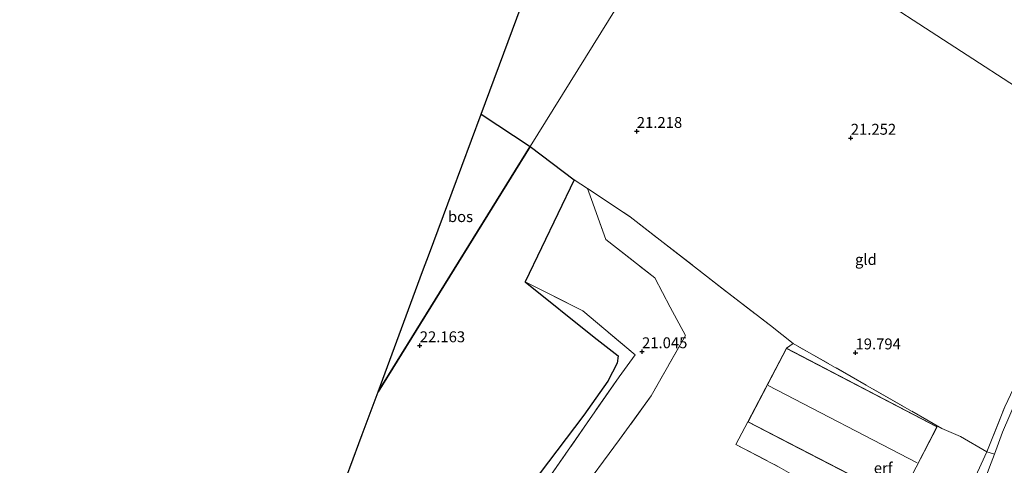
# Model space of a CAD drawing. Units: metres. Extents: x 202895 to 209553, y 368749 to 375003.
# Drawn here: x 203758 to 203984, y 369074 to 369177 of the extents above; entities that cross this region are included whole.
import ezdxf
from ezdxf.enums import TextEntityAlignment as Align

# ---------------------------------------------------------------- set-up
doc = ezdxf.new("R2010")
doc.units = ezdxf.units.M
doc.linetypes.add('IE-TERREINAFSCHEIDING', pattern=[10, 8, -2])
doc.layers.get('0').update_dxf_attribs({"lineweight": 25})
for name, color, linetype in [('B-ME-GR-BOS-GV-B6', 10, 'Continuous'), ('B-ME-GW-HOOGTEPUNT-S-B1', 10, 'Continuous'), ('B-ME-KG-KADASTRAAL-OPNAMEDTMGRENS-L-B1', 10, 'Continuous')]:
    doc.layers.add(name, color=color, linetype=linetype)
for name, color, linetype, lineweight in [('B-ME-IE-GRASLAND-GV-B6', 93, 'Continuous', 18), ('B-ME-IE-GRONDWERKLIJN-GROND_INGERICHT-GV-B6', 253, 'Continuous', 18), ('B-ME-IE-HULPGEOMETRIE-L-B1', 53, 'Continuous', 18), ('B-ME-IE-TERREINAFSCHEIDING-DOORGANG-L-B1', 8, 'IE-TERREINAFSCHEIDING-KUNSTMATIG-OPEN', 18), ('B-ME-IE-TERREINAFSCHEIDING-RASTERHEKWERK-L-B1', 8, 'IE-TERREINAFSCHEIDING', 18), ('B-ME-KG-KADASTRAAL-DAKRAND-L-B1', 13, 'Continuous', 18), ('B-ME-KG-KADASTRAAL-NOKLIJN-L-B1', 13, 'Continuous', 18), ('B-ME-VH-VERH_SOORT-BITUMEN-GV-B6', 8, 'IE-TERREINAFSCHEIDING-NATUURLIJK-HOUTWAL', 18)]:
    doc.layers.add(name, color=color, linetype=linetype, lineweight=lineweight)
doc.styles.add('NLCS-ISO', font='NLCS-ISO.TTF')
doc.linetypes.add('IE-TERREINAFSCHEIDING-KUNSTMATIG-OPEN', pattern='A,7,-1.5,[67,NLCS.SHX,S=0.75,R=0,X=0,Y=0],-1.5', length=10)
doc.linetypes.add('IE-TERREINAFSCHEIDING-NATUURLIJK-HOUTWAL', pattern='A,7,-1.5,[67,NLCS.SHX,S=0.75,R=45,X=0,Y=0],-1.5,7,-1.5,[70,NLCS.SHX,S=0.75,R=0,X=0,Y=0],-1.5', length=20)

# ---------------------------------------------------------------- blocks, each defined once
blk = doc.blocks.new('hoogtepunt')
for p, q in [((-0.5, 0), (0.5, 0)), ((0, 0.5), (0, -0.5))]:
    blk.add_line(p, q)

msp = doc.modelspace()

# ---------------------------------------------------------------- linework, layer by layer
at = {"layer": 'B-ME-GR-BOS-GV-B6'}
for points in [[(203874.887, 369147.422, 21.101), (203839.989, 369091.188, 22.239), (203850.227, 369118.754, 21.735), (203851.788, 369122.959, 21.35), (203857.005, 369136.984, 21.151), (203863.66, 369154.878, 21.176), (203874.887, 369147.422, 21.101)], [(203833.511, 369073.758, 22.432), (203836.343, 369081.378, 22.094), (203839.989, 369091.188, 22.239), (203874.887, 369147.422, 21.101), (203885.006, 369139.826, 21.156)], [(203885.006, 369139.826, 21.156), (203873.762, 369116.425, 21.438), (203889.621, 369103.693, 21.161), (203895.123, 369099.431, 21.17), (203894.877, 369097.768, 21.098), (203892.733, 369093.582, 21.349), (203887.225, 369085.824, 21.456), (203876.978, 369072.252, 21.517)]]:
    msp.add_polyline3d(points, dxfattribs=at)
at = {"layer": 'B-ME-IE-GRASLAND-GV-B6'}
for points in [[(204010.697, 369145.443, 18.562), (204006.811, 369136.198, 18.446), (204000.25, 369121.327, 18.371), (203992.265, 369102.609, 18.302), (203983.332, 369081.904, 18.312), (203981.466, 369076.878, 18.333), (203979.702, 369077.372, 18.742), (203983.849, 369087.699, 18.574), (203987.116, 369094.717, 18.542), (203991.269, 369104.665, 18.527), (203997.682, 369119.969, 18.516), (204009.012, 369146.536, 18.586), (204010.697, 369145.443, 18.562)], [(203807.194, 368893.571, 19.935), (203798.669, 368899.745, 20.046), (203789.939, 368905.988, 20.293), (203779.48, 368913.719, 20.519), (203776.145, 368916.303, 20.597), (203775.232, 368916.94, 20.617), (203776.248, 368919.674, 20.846), (203782.388, 368936.191, 21.006), (203786.806, 368942.323, 20.949), (203790.34, 368947.62, 20.881), (203801.216, 368962.769, 20.865), (203812.016, 368978.093, 20.802), (203819.118, 368988.351, 20.728), (203837.482, 369013.385, 20.802), (203844.313, 369023.318, 20.775), (203854.692, 369037.599, 20.791), (203864.565, 369051.579, 20.854), (203878.576, 369070.53, 21.228), (203895.321, 369094.604, 21.191), (203898.99, 369099.626, 21.117), (203887.005, 369109.78, 21.191), (203873.762, 369116.425, 21.438), (203885.006, 369139.826, 21.156), (203888.064, 369137.81, 21.2)], [(203888.064, 369137.81, 21.2), (203888.986, 369135.327, 21.23), (203892.268, 369126.152, 21.13), (203903.506, 369117.295, 21.093), (203907.011, 369110.602, 21.04), (203910.557, 369104.07, 20.977), (203902.719, 369090.239, 20.951), (203895.416, 369080.251, 21.103), (203885.686, 369067.076, 20.962), (203875.154, 369053.041, 20.688), (203860.887, 369033.785, 20.583), (203850.547, 369019.565, 20.699), (203840.346, 369004.88, 20.594), (203830.512, 368990.958, 20.63), (203814.117, 368967.135, 20.709), (203791.687, 368935.195, 20.736), (203778.971, 368918.009, 20.774), (203777.394, 368916.336, 20.616), (203785.605, 368909.865, 20.469), (203795.353, 368902.966, 20.196), (203812.399, 368890.996, 19.907)], [(203876.978, 369072.252, 21.517), (203887.225, 369085.824, 21.456), (203892.733, 369093.582, 21.349), (203894.877, 369097.768, 21.098), (203895.123, 369099.431, 21.17), (203889.621, 369103.693, 21.161), (203873.762, 369116.425, 21.438), (203887.005, 369109.78, 21.191), (203898.99, 369099.626, 21.117), (203895.321, 369094.604, 21.191), (203878.576, 369070.53, 21.228)], [(203981.466, 369076.878, 18.333), (203980.358, 369073.893, 18.348), (203978.429, 369068.699, 18.342), (203975.465, 369062.006, 18.358), (203974.522, 369059.717, 18.578), (203973.19, 369060.689, 18.655), (203972.76, 369061.115, 18.763), (203971.931, 369061.937, 18.776), (203970.673, 369063.997, 19.001), (203973.411, 369063.546, 18.717), (203979.702, 369077.372, 18.742), (203981.466, 369076.878, 18.333)]]:
    msp.add_polyline3d(points, dxfattribs=at)
at = {"layer": 'B-ME-IE-GRONDWERKLIJN-GROND_INGERICHT-GV-B6'}
for points in [[(203949.96, 369313.236, 20.395), (203945.461, 369303.015, 20.285), (203936.97, 369284.236, 20.361), (203928.272, 369265.867, 20.667), (203936.788, 369261.508, 20.768), (203943.661, 369257.904, 20.783), (203913.015, 369208.771, 20.946), (203874.887, 369147.422, 21.101), (203863.66, 369154.878, 21.176), (203879.027, 369196.3, 21.014), (203894.5, 369237.865, 20.851), (203909.258, 369277.593, 20.54), (203913.596, 369289.261, 20.354), (203924.07, 369317.434, 20.228), (203937.608, 369315.191, 20.259), (203949.96, 369313.236, 20.395)], [(204009.012, 369146.536, 18.586), (203997.682, 369119.969, 18.516), (203991.269, 369104.665, 18.527), (203987.116, 369094.717, 18.542), (203983.849, 369087.699, 18.574), (203979.702, 369077.372, 18.742), (203973.652, 369080.89, 19.147), (203969.437, 369082.791, 19.389), (203935.304, 369102.247, 20.364), (203930.105, 369106.367, 20.809), (203920.221, 369113.938, 21.028), (203897.859, 369131.353, 21.242), (203888.064, 369137.81, 21.2), (203885.006, 369139.826, 21.156), (203874.887, 369147.422, 21.101), (203913.015, 369208.771, 20.946), (203990.424, 369158.587, 20.677), (204009.012, 369146.536, 18.586)], [(204025.719, 369183.473, 18.915), (204018.072, 369166.811, 18.704), (204009.012, 369146.536, 18.586), (203990.424, 369158.587, 20.677), (203913.015, 369208.771, 20.946)], [(203808.722, 368894.799, 20.123), (203801.155, 368900.232, 20.238), (203794.29, 368905.588, 20.527), (203787.014, 368911.083, 20.695), (203778.971, 368918.009, 20.774), (203791.687, 368935.195, 20.736), (203814.117, 368967.135, 20.709), (203830.512, 368990.958, 20.63), (203840.346, 369004.88, 20.594), (203850.547, 369019.565, 20.699), (203860.887, 369033.785, 20.583), (203875.154, 369053.041, 20.688), (203885.686, 369067.076, 20.962), (203895.416, 369080.251, 21.103), (203902.719, 369090.239, 20.951), (203910.557, 369104.07, 20.977), (203907.011, 369110.602, 21.04), (203903.506, 369117.295, 21.093), (203892.268, 369126.152, 21.13), (203888.986, 369135.327, 21.23), (203888.064, 369137.81, 21.2), (203897.859, 369131.353, 21.242), (203920.221, 369113.938, 21.028), (203930.105, 369106.367, 20.809)], [(203930.105, 369106.367, 20.809), (203935.304, 369102.247, 20.364), (203933.732, 369101.199, 20.415), (203924.852, 369084.26, 20.257), (203922.094, 369079.072, 20.28), (203932.078, 369073.897, 19.875)], [(203979.702, 369077.372, 18.742), (203973.411, 369063.546, 18.717), (203970.673, 369063.997, 19.001), (203966.918, 369056.971, 18.905), (203966.522, 369055.51, 19.098), (203962.097, 369057.703, 19.381), (203952.313, 369063.187, 19.707), (203944.82, 369066.696, 19.728), (203937.42, 369070.834, 19.796), (203932.078, 369073.897, 19.875), (203922.094, 369079.072, 20.28), (203924.852, 369084.26, 20.257), (203934.756, 369079.15, 19.881), (203961.678, 369065.263, 19.53), (203963.511, 369068.794, 19.517), (203964.088, 369069.906, 19.514), (203962.015, 369070.958, 19.514), (203963.526, 369073.868, 19.504), (203968.339, 369083.139, 19.472), (203933.732, 369101.199, 20.415), (203935.304, 369102.247, 20.364), (203969.437, 369082.791, 19.389), (203973.652, 369080.89, 19.147), (203979.702, 369077.372, 18.742)]]:
    msp.add_polyline3d(points, dxfattribs=at)
at = {"layer": 'B-ME-IE-HULPGEOMETRIE-L-B1'}
for points in [[(203913.015, 369208.771, 20.946), (203874.887, 369147.422, 21.101), (203839.989, 369091.188, 22.239)], [(204170.912, 369041.576, 16.988), (204147.84, 369056.534, 17.447), (204138.537, 369062.565, 17.782), (204134.249, 369065.345, 16.444), (204130.982, 369067.463, 16.444), (204126.796, 369070.177, 17.489), (204124.53, 369071.646, 17.626), (204030.776, 369132.427, 17.321), (204029.445, 369133.289, 16.923), (204028.669, 369133.792, 16.923), (204027.606, 369134.482, 17.413), (204013.58, 369143.575, 18.556), (204010.697, 369145.443, 18.562), (204009.012, 369146.536, 18.586), (203990.424, 369158.587, 20.677), (203913.015, 369208.771, 20.946)]]:
    msp.add_polyline3d(points, dxfattribs=at)
at = {"layer": 'B-ME-IE-TERREINAFSCHEIDING-DOORGANG-L-B1'}
msp.add_line((203930.105, 369106.367, 20.809), (203935.304, 369102.247, 20.364), dxfattribs=at)
at = {"layer": 'B-ME-IE-TERREINAFSCHEIDING-RASTERHEKWERK-L-B1'}
msp.add_line((203874.887, 369147.422, 21.101), (203863.66, 369154.878, 21.176), dxfattribs=at)
for points in [[(203874.887, 369147.422, 21.101), (203885.006, 369139.826, 21.156), (203888.064, 369137.81, 21.2), (203897.859, 369131.353, 21.242), (203920.221, 369113.938, 21.028), (203930.105, 369106.367, 20.809)], [(203979.702, 369077.372, 18.742), (203983.849, 369087.699, 18.574), (203987.116, 369094.717, 18.542), (203991.269, 369104.665, 18.527), (203997.682, 369119.969, 18.516), (204009.012, 369146.536, 18.586)], [(203782.388, 368936.191, 21.006), (203786.806, 368942.323, 20.949), (203790.34, 368947.62, 20.881), (203801.216, 368962.769, 20.865), (203812.016, 368978.093, 20.802), (203819.118, 368988.351, 20.728), (203837.482, 369013.385, 20.802), (203844.313, 369023.318, 20.775), (203854.692, 369037.599, 20.791), (203864.565, 369051.579, 20.854), (203878.576, 369070.53, 21.228), (203895.321, 369094.604, 21.191), (203898.99, 369099.626, 21.117), (203887.005, 369109.78, 21.191), (203873.762, 369116.425, 21.438), (203885.006, 369139.826, 21.156)], [(203888.064, 369137.81, 21.2), (203888.986, 369135.327, 21.23), (203892.268, 369126.152, 21.13), (203903.506, 369117.295, 21.093), (203907.011, 369110.602, 21.04), (203910.557, 369104.07, 20.977), (203902.719, 369090.239, 20.951), (203895.416, 369080.251, 21.103), (203885.686, 369067.076, 20.962), (203875.154, 369053.041, 20.688), (203860.887, 369033.785, 20.583), (203850.547, 369019.565, 20.699), (203840.346, 369004.88, 20.594), (203830.512, 368990.958, 20.63), (203814.117, 368967.135, 20.709), (203791.687, 368935.195, 20.736), (203778.971, 368918.009, 20.774)], [(203979.702, 369077.372, 18.742), (203973.652, 369080.89, 19.147), (203969.437, 369082.791, 19.389), (203935.304, 369102.247, 20.364), (203933.732, 369101.199, 20.415)], [(203924.852, 369084.26, 20.257), (203922.094, 369079.072, 20.28), (203932.078, 369073.897, 19.875), (203937.42, 369070.834, 19.796), (203944.82, 369066.696, 19.728), (203952.313, 369063.187, 19.707), (203962.097, 369057.703, 19.381), (203966.522, 369055.51, 19.098)]]:
    msp.add_polyline3d(points, dxfattribs=at)
at = {"layer": 'B-ME-KG-KADASTRAAL-DAKRAND-L-B1'}
msp.add_polyline3d([(203968.271, 369083.117, 21.813), (203933.753, 369101.132, 22.024), (203924.92, 369084.281, 21.992), (203961.657, 369065.33, 21.913), (203964.021, 369069.885, 21.856), (203961.993, 369070.914, 21.856), (203961.948, 369070.937, 23.579), (203968.271, 369083.117, 21.813)], dxfattribs=at)
at = {"layer": 'B-ME-KG-KADASTRAAL-NOKLIJN-L-B1'}
msp.add_line((203929.519, 369092.652, 25.091), (203963.741, 369074.872, 25.066), dxfattribs=at)
at = {"layer": 'B-ME-KG-KADASTRAAL-OPNAMEDTMGRENS-L-B1'}
for points in [[(203839.989, 369091.188, 22.239), (203850.227, 369118.754, 21.735), (203851.788, 369122.959, 21.35), (203857.005, 369136.984, 21.151), (203863.66, 369154.878, 21.176), (203879.027, 369196.3, 21.014), (203894.5, 369237.865, 20.851), (203909.258, 369277.593, 20.54), (203913.596, 369289.261, 20.354), (203924.07, 369317.434, 20.228), (203924.609, 369318.881, 20.352), (203925.651, 369321.687, 20.3), (203926.117, 369322.941, 20.166), (203933.271, 369342.211, 20), (203939.828, 369359.871, 20.027), (203953.72, 369397.215, 19.888), (203967.821, 369435.169, 19.786), (203981.881, 369472.99, 19.684), (203979.258, 369479.452, 19.701), (203978.55, 369481.197, 19.912)], [(203757.747, 368869.89, 20.723), (203760.266, 368876.669, 20.596), (203760.863, 368878.275, 20.82), (203770.317, 368903.713, 20.635), (203770.987, 368905.515, 20.74), (203771.824, 368907.768, 20.394), (203775.232, 368916.94, 20.617), (203776.248, 368919.674, 20.846), (203782.388, 368936.191, 21.006), (203787.367, 368949.589, 21.202), (203790.196, 368957.202, 21.376), (203796.788, 368974.94, 20.942), (203803.01, 368991.668, 21.84), (203806.555, 369001.2, 22.478), (203809.74, 369009.765, 22.71), (203811.855, 369015.451, 22.226), (203817.779, 369031.093, 21.855), (203825.878, 369053.219, 22.504), (203828.056, 369059.079, 23.027), (203831.689, 369068.855, 23.025), (203833.511, 369073.758, 22.432), (203836.343, 369081.378, 22.094), (203839.989, 369091.188, 22.239)]]:
    msp.add_polyline3d(points, dxfattribs=at)
at = {"layer": 'B-ME-VH-VERH_SOORT-BITUMEN-GV-B6'}
msp.add_polyline3d([(203980.358, 369073.893, 18.348), (203981.466, 369076.878, 18.333), (203983.332, 369081.904, 18.312), (203992.265, 369102.609, 18.302)], dxfattribs=at)

# ---------------------------------------------------------------- block references
at = {"layer": 'B-ME-GW-HOOGTEPUNT-S-B1', "rotation": 90}
for p in [(203899.395, 369150.94, 21.218), (203899.395, 369150.94, 21.218), (203948.505, 369149.382, 21.252), (203948.505, 369149.382, 21.252), (203849.572, 369101.768, 22.163), (203849.572, 369101.768, 22.163), (203900.588, 369100.397, 21.045), (203900.588, 369100.397, 21.045), (203949.586, 369100.131, 19.794), (203949.586, 369100.131, 19.794)]:
    msp.add_blockref('hoogtepunt', p, dxfattribs=at)

# ---------------------------------------------------------------- texts
at = {"layer": 'B-ME-GR-BOS-GV-B6', "ltscale": 0.2, "style": 'NLCS-ISO'}
msp.add_text('bos', height=2.5, dxfattribs=at).set_placement((203858.92, 369131.372), align=Align.MIDDLE_CENTER)
at = {"layer": 'B-ME-GW-HOOGTEPUNT-S-B1', "ltscale": 0.2, "style": 'NLCS-ISO'}
for s, p in [('21.218', (203899.395, 369150.94, 21.218)), ('21.218', (203899.395, 369150.94, 21.218)), ('21.252', (203948.505, 369149.382, 21.252)), ('21.252', (203948.505, 369149.382, 21.252)), ('22.163', (203849.572, 369101.768, 22.163)), ('22.163', (203849.572, 369101.768, 22.163)), ('21.045', (203900.588, 369100.397, 21.045)), ('21.045', (203900.588, 369100.397, 21.045)), ('19.794', (203949.586, 369100.131, 19.794)), ('19.794', (203949.586, 369100.131, 19.794))]:
    msp.add_text(s, height=2.5, dxfattribs=at).set_placement(p, align=Align.BOTTOM_LEFT)
at = {"layer": 'B-ME-IE-GRONDWERKLIJN-GROND_INGERICHT-GV-B6', "ltscale": 0.2, "style": 'NLCS-ISO'}
for s, p in [('gld', (203951.979, 369121.528)), ('erf', (203955.943, 369073.693))]:
    msp.add_text(s, height=2.5, dxfattribs=at).set_placement(p, align=Align.MIDDLE_CENTER)

doc.saveas('drawing.dxf')
